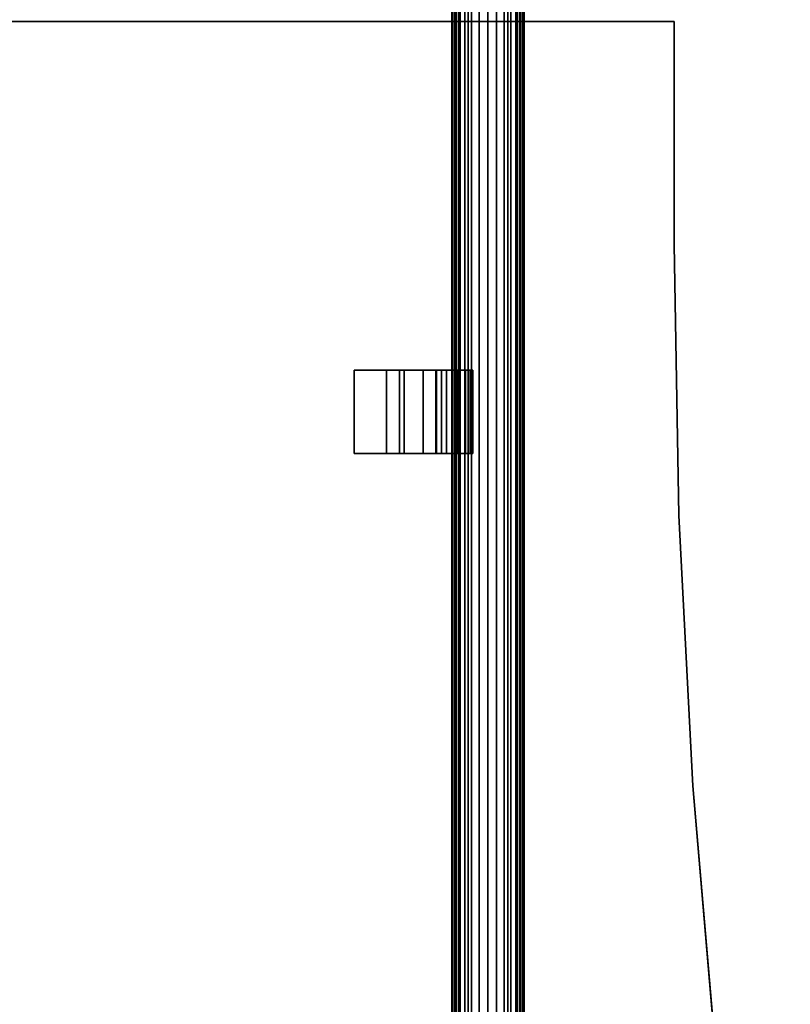
# Model space of a CAD drawing. Units: inches. Extents: x 250.4 to 348.3, y 251.9 to 349.6.
# Drawn here: x 264.2 to 278, y 300.3 to 317.9 of the extents above; entities that cross this region are included whole.
import ezdxf

# ---------------------------------------------------------------- set-up
doc = ezdxf.new("R2010")
doc.units = ezdxf.units.IN
doc.header["$MEASUREMENT"] = 0
for name, color, linetype in [('DESK-BEAM', 3, 'Continuous'), ('WKSURF', 6, 'Continuous'), ('WKSURF-CLAMP', 6, 'Continuous')]:
    doc.layers.add(name, color=color, linetype=linetype)

# ---------------------------------------------------------------- blocks, each defined once
blk = doc.blocks.new('PWCB2ELT')
at = {"layer": 'WKSURF'}
for points, invisible_edges in [([(65.94, -1, 27.82), (37.771, -26.966, 27.82), (0.06, -1, 27.82)], 3), ([(0.06, -1, 29), (37.771, -26.966, 29), (65.94, -1, 29), (0.06, -1, 29)], 3), ([(42.57, -26.216, 27.82), (37.771, -26.966, 27.82), (65.94, -1, 27.82), (47.392, -25.632, 27.82)], 6), ([(65.94, -1, 29), (37.771, -26.966, 29), (42.57, -26.216, 29), (47.392, -25.632, 29)], 9), ([(52.232, -25.214, 27.82), (47.392, -25.632, 27.82), (65.94, -1, 27.82), (57.083, -24.964, 27.82)], 6), ([(65.94, -1, 29), (47.392, -25.632, 29), (52.232, -25.214, 29), (57.083, -24.964, 29)], 9), ([(61.94, -24.88, 27.82), (57.083, -24.964, 27.82), (65.94, -1, 27.82), (65.94, -24.88, 27.82)], 2), ([(65.94, -1, 29), (57.083, -24.964, 29), (61.94, -24.88, 29), (65.94, -24.88, 29)], 1)]:
    blk.add_3dface(points, dxfattribs=dict(at, invisible_edges=invisible_edges))
for points in [[(65.94, -1, 29), (65.94, -24.88, 29), (65.94, -24.88, 27.82), (65.94, -1, 27.82)], [(61.94, -24.88, 27.82), (61.94, -24.88, 29), (57.083, -24.964, 29), (57.083, -24.964, 27.82)], [(61.94, -24.88, 27.82), (65.94, -24.88, 27.82), (65.94, -24.88, 29), (61.94, -24.88, 29)], [(57.083, -24.964, 27.82), (57.083, -24.964, 29), (52.232, -25.214, 29), (52.232, -25.214, 27.82)], [(52.232, -25.214, 27.82), (52.232, -25.214, 29), (47.392, -25.632, 29), (47.392, -25.632, 27.82)]]:
    blk.add_3dface(points, dxfattribs=at)
at = {"layer": 'WKSURF-CLAMP'}
for points in [[(59.688, -19.143, 27.82), (58.192, -19.143, 27.82), (58.192, -21.269, 27.82), (59.688, -21.269, 27.82)], [(58.192, -19.722, 27.584), (58.192, -19.143, 27.584), (59.688, -19.143, 27.584), (59.688, -19.722, 27.584)], [(58.192, -19.143, 27.82), (59.688, -19.143, 27.82), (59.688, -19.143, 27.584), (58.192, -19.143, 27.584)], [(58.192, -19.722, 27.584), (59.688, -19.722, 27.584), (59.688, -19.958, 27.348), (58.192, -19.958, 27.348)], [(59.688, -19.958, 25.845), (58.192, -19.958, 25.845), (58.192, -19.958, 27.348), (59.688, -19.958, 27.348)], [(58.192, -20.378, 25.72), (58.192, -20.038, 25.808), (59.688, -20.038, 25.808), (59.688, -20.378, 25.72)], [(58.192, -20.378, 25.72), (59.688, -20.378, 25.72), (59.688, -20.711, 25.694), (58.192, -20.711, 25.694)], [(59.688, -20.608, 26.718), (59.688, -20.619, 27.319), (58.192, -20.619, 27.319), (58.192, -20.608, 26.718)], [(58.192, -20.608, 26.718), (58.192, -20.619, 26.117), (59.688, -20.619, 26.117), (59.688, -20.608, 26.718)], [(58.192, -20.71, 26.047), (59.688, -20.71, 26.047), (59.688, -20.619, 26.117), (58.192, -20.619, 26.117)], [(59.688, -20.71, 27.388), (58.192, -20.71, 27.388), (58.192, -20.619, 27.319), (59.688, -20.619, 27.319)], [(58.192, -20.71, 26.047), (58.191, -20.799, 26.074), (59.688, -20.799, 26.074), (59.688, -20.71, 26.047)], [(59.688, -20.71, 27.388), (59.688, -20.799, 27.361), (58.191, -20.799, 27.361), (58.192, -20.71, 27.388)], [(58.192, -20.899, 26.174), (59.688, -20.899, 26.174), (59.688, -20.799, 26.074), (58.191, -20.799, 26.074)], [(59.688, -20.899, 27.261), (58.192, -20.899, 27.261), (58.191, -20.799, 27.361), (59.688, -20.799, 27.361)], [(58.192, -20.947, 25.718), (58.192, -20.711, 25.694), (59.688, -20.711, 25.694), (59.688, -20.947, 25.718)], [(58.192, -20.899, 26.174), (58.192, -20.947, 26.197), (59.688, -20.947, 26.197), (59.688, -20.899, 26.174)], [(59.688, -20.899, 27.261), (59.688, -20.947, 27.238), (58.192, -20.947, 27.238), (58.192, -20.899, 27.261)], [(58.192, -20.947, 25.718), (59.688, -20.947, 25.718), (59.688, -21.136, 25.773), (58.192, -21.136, 25.773)], [(58.192, -21.001, 26.187), (59.688, -21.001, 26.187), (59.688, -20.947, 26.197), (58.192, -20.947, 26.197)], [(59.688, -21.001, 27.248), (58.192, -21.001, 27.248), (58.192, -20.947, 27.238), (59.688, -20.947, 27.238)], [(58.192, -21.001, 26.187), (58.192, -21.141, 26.129), (59.688, -21.141, 26.129), (59.688, -21.001, 26.187)], [(59.688, -21.001, 27.248), (59.688, -21.141, 27.306), (58.192, -21.141, 27.306), (58.192, -21.001, 27.248)], [(58.192, -21.226, 25.844), (58.192, -21.136, 25.773), (59.688, -21.136, 25.773), (59.688, -21.226, 25.844)], [(58.192, -21.269, 26.112), (59.688, -21.269, 26.112), (59.688, -21.141, 26.129), (58.192, -21.141, 26.129)], [(59.688, -21.269, 27.324), (58.192, -21.269, 27.324), (58.192, -21.141, 27.306), (59.688, -21.141, 27.306)], [(58.192, -21.226, 25.844), (59.688, -21.226, 25.844), (59.688, -21.269, 25.957), (58.192, -21.269, 25.957)], [(58.192, -21.269, 26.112), (58.192, -21.269, 25.957), (59.688, -21.269, 25.957), (59.688, -21.269, 26.112)], [(59.688, -21.269, 27.324), (59.688, -21.269, 27.82), (58.192, -21.269, 27.82), (58.192, -21.269, 27.324)]]:
    blk.add_3dface(points, dxfattribs=at)
for points, invisible_edges in [([(58.192, -19.958, 27.82), (58.192, -19.143, 27.82), (58.192, -19.143, 27.584), (58.192, -19.722, 27.584)], 8), ([(59.688, -19.143, 27.584), (59.688, -19.143, 27.82), (59.688, -19.958, 27.82), (59.688, -19.722, 27.584)], 4), ([(58.192, -19.958, 27.82), (58.192, -19.722, 27.584), (58.192, -19.958, 27.348), (58.192, -20.619, 27.319)], 13), ([(59.688, -19.958, 27.348), (59.688, -19.722, 27.584), (59.688, -19.958, 27.82), (59.688, -20.619, 27.319)], 14), ([(58.192, -20.619, 26.117), (58.192, -19.958, 25.845), (58.192, -20.038, 25.808), (58.192, -20.378, 25.72)], 9), ([(58.192, -19.958, 25.845), (59.688, -19.958, 25.845), (59.688, -20.038, 25.808), (58.192, -20.038, 25.808)], 1), ([(58.192, -19.958, 26.718), (58.192, -20.608, 26.718), (58.192, -20.619, 27.319), (58.192, -19.958, 27.348)], 4), ([(58.192, -20.608, 26.718), (58.192, -19.958, 26.718), (58.192, -19.958, 25.845), (58.192, -20.619, 26.117)], 4), ([(58.192, -20.619, 27.319), (58.192, -20.71, 27.388), (58.192, -21.269, 27.82), (58.192, -19.958, 27.82)], 10), ([(59.688, -20.038, 25.808), (59.688, -19.958, 25.845), (59.688, -20.619, 26.117), (59.688, -20.378, 25.72)], 6), ([(59.688, -20.619, 27.319), (59.688, -20.608, 26.718), (59.688, -19.958, 26.718), (59.688, -19.958, 27.348)], 8), ([(59.688, -19.958, 25.845), (59.688, -19.958, 26.718), (59.688, -20.608, 26.718), (59.688, -20.619, 26.117)], 8), ([(59.688, -21.269, 27.82), (59.688, -20.71, 27.388), (59.688, -20.619, 27.319), (59.688, -19.958, 27.82)], 5), ([(58.192, -20.711, 25.694), (58.192, -20.71, 26.047), (58.192, -20.619, 26.117), (58.192, -20.378, 25.72)], 5), ([(59.688, -20.619, 26.117), (59.688, -20.71, 26.047), (59.688, -20.711, 25.694), (59.688, -20.378, 25.72)], 10), ([(58.192, -20.711, 25.694), (58.192, -20.947, 25.718), (58.191, -20.799, 26.074), (58.192, -20.71, 26.047)], 10), ([(58.191, -20.799, 27.361), (58.192, -20.899, 27.261), (58.192, -21.269, 27.82), (58.192, -20.71, 27.388)], 6), ([(58.192, -20.947, 25.718), (58.192, -20.947, 26.197), (58.192, -20.899, 26.174), (58.191, -20.799, 26.074)], 9), ([(59.688, -21.269, 27.82), (59.688, -20.899, 27.261), (59.687, -20.799, 27.361), (59.688, -20.71, 27.388)], 9), ([(59.688, -20.799, 26.074), (59.688, -20.947, 25.718), (59.688, -20.711, 25.694), (59.688, -20.71, 26.047)], 5), ([(59.688, -20.899, 26.174), (59.688, -20.947, 26.197), (59.688, -20.947, 25.718), (59.688, -20.799, 26.074)], 6), ([(58.192, -20.947, 27.238), (58.192, -21.001, 27.248), (58.192, -21.269, 27.82), (58.192, -20.899, 27.261)], 6), ([(58.192, -20.947, 25.718), (58.192, -21.136, 25.773), (58.192, -21.001, 26.187), (58.192, -20.947, 26.197)], 10), ([(58.192, -21.226, 25.844), (58.192, -21.141, 26.129), (58.192, -21.001, 26.187), (58.192, -21.136, 25.773)], 5), ([(58.192, -21.141, 27.306), (58.192, -21.269, 27.324), (58.192, -21.269, 27.82), (58.192, -21.001, 27.248)], 4), ([(59.688, -21.269, 27.82), (59.688, -21.001, 27.248), (59.688, -20.947, 27.238), (59.688, -20.899, 27.261)], 9), ([(59.688, -21.001, 26.187), (59.688, -21.136, 25.773), (59.688, -20.947, 25.718), (59.688, -20.947, 26.197)], 5), ([(59.688, -21.001, 26.187), (59.688, -21.141, 26.129), (59.688, -21.226, 25.844), (59.688, -21.136, 25.773)], 10), ([(59.688, -21.269, 27.82), (59.688, -21.269, 27.324), (59.688, -21.141, 27.306), (59.688, -21.001, 27.248)], 8), ([(58.192, -21.226, 25.844), (58.192, -21.269, 25.957), (58.192, -21.269, 26.112), (58.192, -21.141, 26.129)], 8), ([(59.688, -21.269, 26.112), (59.688, -21.269, 25.957), (59.688, -21.226, 25.844), (59.688, -21.141, 26.129)], 4)]:
    blk.add_3dface(points, dxfattribs=dict(at, invisible_edges=invisible_edges))
blk = doc.blocks.new('PBRE9T')
at = {"layer": 'DESK-BEAM'}
for points in [[(2.752, 9.113, 26.131), (2.752, 9.091, 26.205), (74.465, 9.091, 26.205), (74.465, 9.113, 26.131)], [(2.752, 9.05, 26.069), (2.752, 9.113, 26.131), (74.465, 9.113, 26.131), (74.465, 9.05, 26.069)], [(2.752, 9.113, 27.303), (2.752, 9.05, 27.366), (74.465, 9.05, 27.366), (74.465, 9.113, 27.303)], [(2.752, 9.091, 27.23), (2.752, 9.113, 27.303), (74.465, 9.113, 27.303), (74.465, 9.091, 27.23)], [(2.752, 9.091, 26.205), (2.752, 8.992, 26.304), (74.465, 8.992, 26.304), (74.465, 9.091, 26.205)], [(2.752, 8.992, 27.131), (2.752, 9.091, 27.23), (74.465, 9.091, 27.23), (74.465, 8.992, 27.131)], [(2.752, 9.034, 26.562), (2.752, 9.055, 26.717), (74.465, 9.055, 26.717), (74.465, 9.034, 26.562)], [(2.752, 9.055, 26.717), (2.752, 9.034, 26.872), (74.465, 9.034, 26.872), (74.465, 9.055, 26.717)], [(2.752, 8.977, 26.091), (2.752, 9.05, 26.069), (74.465, 9.05, 26.069), (74.465, 8.977, 26.091)], [(2.752, 9.05, 27.366), (2.752, 8.977, 27.344), (74.465, 8.977, 27.344), (74.465, 9.05, 27.366)], [(2.752, 9.034, 26.872), (2.752, 8.976, 27.012), (74.465, 8.976, 27.012), (74.465, 9.034, 26.872)], [(2.752, 8.976, 26.423), (2.752, 9.034, 26.562), (74.465, 9.034, 26.562), (74.465, 8.976, 26.423)], [(2.752, 8.992, 26.304), (2.752, 8.964, 26.361), (74.465, 8.964, 26.361), (74.465, 8.992, 26.304)], [(2.752, 8.964, 27.074), (2.752, 8.992, 27.131), (74.465, 8.992, 27.131), (74.465, 8.964, 27.074)], [(2.752, 8.878, 26.19), (2.752, 8.977, 26.091), (74.465, 8.977, 26.091), (74.465, 8.878, 26.19)], [(2.752, 8.977, 27.344), (2.752, 8.878, 27.245), (74.465, 8.878, 27.245), (74.465, 8.977, 27.344)], [(2.752, 8.964, 26.361), (2.752, 8.976, 26.423), (74.465, 8.976, 26.423), (74.465, 8.964, 26.361)], [(2.752, 8.976, 27.012), (2.752, 8.964, 27.074), (74.465, 8.964, 27.074), (74.465, 8.976, 27.012)], [(2.752, 8.821, 26.218), (2.752, 8.878, 26.19), (74.465, 8.878, 26.19), (74.465, 8.821, 26.218)], [(2.752, 8.878, 27.245), (2.752, 8.821, 27.217), (74.465, 8.821, 27.217), (74.465, 8.878, 27.245)], [(2.752, 8.759, 26.205), (2.752, 8.821, 26.218), (74.465, 8.821, 26.218), (74.465, 8.759, 26.205)], [(2.752, 8.821, 27.217), (2.752, 8.759, 27.229), (74.465, 8.759, 27.229), (74.465, 8.821, 27.217)], [(2.752, 8.62, 26.147), (2.752, 8.759, 26.205), (74.465, 8.759, 26.205), (74.465, 8.62, 26.147)], [(2.752, 8.759, 27.229), (2.752, 8.62, 27.287), (74.465, 8.62, 27.287), (74.465, 8.759, 27.229)], [(2.752, 8.465, 26.127), (2.752, 8.62, 26.147), (74.465, 8.62, 26.147), (74.465, 8.465, 26.127)], [(2.752, 8.62, 27.287), (2.752, 8.465, 27.308), (74.465, 8.465, 27.308), (74.465, 8.62, 27.287)], [(2.752, 8.309, 26.147), (2.752, 8.465, 26.127), (74.465, 8.465, 26.127), (74.465, 8.309, 26.147)], [(2.752, 8.465, 27.308), (2.752, 8.309, 27.287), (74.465, 8.309, 27.287), (74.465, 8.465, 27.308)], [(2.752, 8.17, 26.205), (2.752, 8.309, 26.147), (74.465, 8.309, 26.147), (74.465, 8.17, 26.205)], [(2.752, 8.309, 27.287), (2.752, 8.17, 27.229), (74.465, 8.17, 27.229), (74.465, 8.309, 27.287)], [(2.752, 8.108, 26.218), (2.752, 8.17, 26.205), (74.465, 8.17, 26.205), (74.465, 8.108, 26.218)], [(2.752, 8.17, 27.229), (2.752, 8.108, 27.217), (74.465, 8.108, 27.217), (74.465, 8.17, 27.229)], [(2.752, 8.051, 26.19), (2.752, 8.108, 26.218), (74.465, 8.108, 26.218), (74.465, 8.051, 26.19)], [(2.752, 8.108, 27.217), (2.752, 8.051, 27.245), (74.465, 8.051, 27.245), (74.465, 8.108, 27.217)], [(2.752, 7.952, 26.091), (2.752, 8.051, 26.19), (74.465, 8.051, 26.19), (74.465, 7.952, 26.091)], [(2.752, 8.051, 27.245), (2.752, 7.952, 27.344), (74.465, 7.952, 27.344), (74.465, 8.051, 27.245)], [(2.752, 7.965, 26.361), (2.752, 7.937, 26.304), (74.465, 7.937, 26.304), (74.465, 7.965, 26.361)], [(2.752, 7.953, 26.423), (2.752, 7.965, 26.361), (74.465, 7.965, 26.361), (74.465, 7.953, 26.423)], [(2.752, 7.965, 27.074), (2.752, 7.953, 27.012), (74.465, 7.953, 27.012), (74.465, 7.965, 27.074)], [(2.752, 7.937, 27.131), (2.752, 7.965, 27.074), (74.465, 7.965, 27.074), (74.465, 7.937, 27.131)], [(2.752, 7.953, 27.012), (2.752, 7.895, 26.872), (74.465, 7.895, 26.872), (74.465, 7.953, 27.012)], [(2.752, 7.895, 26.562), (2.752, 7.953, 26.423), (74.465, 7.953, 26.423), (74.465, 7.895, 26.562)], [(2.752, 7.879, 26.069), (2.752, 7.952, 26.091), (74.465, 7.952, 26.091), (74.465, 7.879, 26.069)], [(2.752, 7.952, 27.344), (2.752, 7.879, 27.366), (74.465, 7.879, 27.366), (74.465, 7.952, 27.344)], [(2.752, 7.937, 26.304), (2.752, 7.838, 26.205), (74.465, 7.838, 26.205), (74.465, 7.937, 26.304)], [(2.752, 7.838, 27.23), (2.752, 7.937, 27.131), (74.465, 7.937, 27.131), (74.465, 7.838, 27.23)], [(2.752, 7.874, 26.717), (2.752, 7.895, 26.562), (74.465, 7.895, 26.562), (74.465, 7.874, 26.717)], [(2.752, 7.895, 26.872), (2.752, 7.874, 26.717), (74.465, 7.874, 26.717), (74.465, 7.895, 26.872)], [(2.752, 7.816, 26.131), (2.752, 7.879, 26.069), (74.465, 7.879, 26.069), (74.465, 7.816, 26.131)], [(2.752, 7.879, 27.366), (2.752, 7.816, 27.303), (74.465, 7.816, 27.303), (74.465, 7.879, 27.366)], [(2.752, 7.838, 26.205), (2.752, 7.816, 26.131), (74.465, 7.816, 26.131), (74.465, 7.838, 26.205)], [(2.752, 7.816, 27.303), (2.752, 7.838, 27.23), (74.465, 7.838, 27.23), (74.465, 7.816, 27.303)]]:
    blk.add_3dface(points, dxfattribs=at)

msp = doc.modelspace()

# ---------------------------------------------------------------- block references
for name, p, rotation in [('PBRE9T', (264.128, 327.588), 270), ('PWCB2ELT', (251.051, 251.948), 90)]:
    msp.add_blockref(name, p, dxfattribs=dict(rotation=rotation))

doc.saveas('drawing.dxf')
